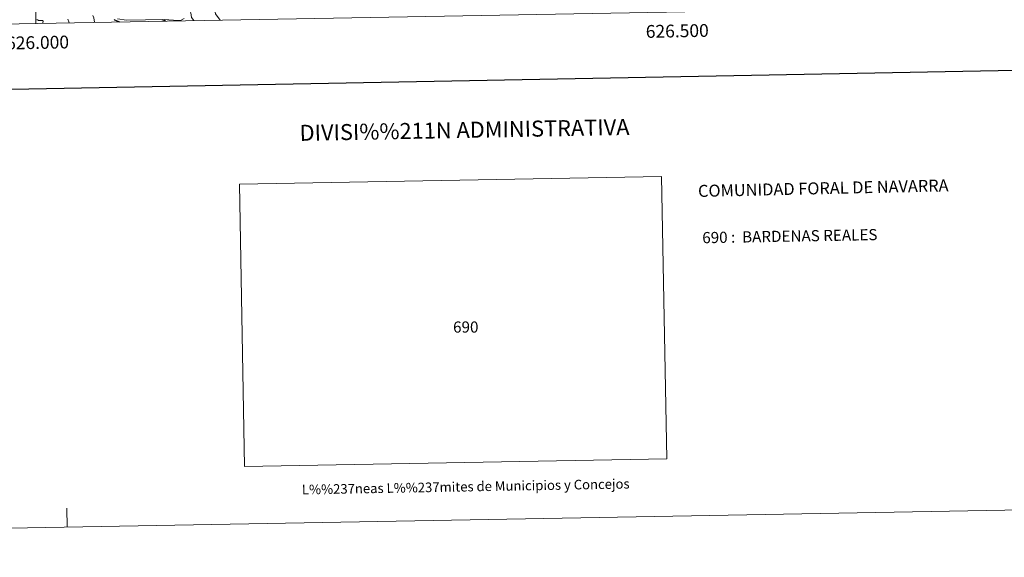
# Model space of a CAD drawing. Units: metres. Extents: x 624671 to 629179, y 4671313 to 4674363.
# Drawn here: x 625987 to 626757, y 4671313 to 4671733 of the extents above; entities that cross this region are included whole.
import ezdxf
from ezdxf.enums import TextEntityAlignment as Align

# ---------------------------------------------------------------- set-up
doc = ezdxf.new("R2010")
doc.units = ezdxf.units.M
doc.header["$MEASUREMENT"] = 0
doc.linetypes.add('DGN Style 5', pattern=[37.85082, 16.22178, -21.62904])
for name, color, linetype, lineweight in [('Carátula', 7, 'Continuous', 0), ('Elementos auxiliares', 7, 'Continuous', 0), ('Entidades rústicas y varios', 7, 'Continuous', 0), ('Relieve y altimetría', 7, 'Continuous', 0)]:
    doc.layers.add(name, color=color, linetype=linetype, lineweight=lineweight)
doc.styles.add('Style-arial', font='arial.shx', dxfattribs={"bigfont": 'arialbig.shx'})

msp = doc.modelspace()

# ---------------------------------------------------------------- linework, layer by layer
at = {"layer": 'Carátula', "color": 7, "linetype": 'Continuous', "lineweight": 0}
msp.add_line((626000, 4671729.88), (626000, 4671749.88), dxfattribs=at)
at = {"layer": 'Carátula', "color": 7, "linetype": 'Continuous', "lineweight": 30, "flags": 128}
msp.add_lwpolyline([(625480.09, 4674084.36), (625525.76, 4671669.8), (629080.11, 4671737.03), (629034.51, 4674148.59), (625480.09, 4674084.36)], dxfattribs=at)
at = {"layer": 'Carátula', "color": 7, "linetype": 'Continuous', "lineweight": 0, "flags": 128}
msp.add_lwpolyline([(626024.37, 4671336.25), (626024.1, 4671351.25)], dxfattribs=at)
at = {"layer": 'Carátula', "color": 7, "linetype": 'Continuous', "lineweight": 0}
for points in [[(624724.58, 4671312.76), (629178.85, 4671393.26), (629125.19, 4674362.79), (624670.92, 4674282.29)], [(626163.01, 4671383.77), (626492.98, 4671389.73), (626488.99, 4671610.25), (626159.03, 4671604.29)]]:
    msp.add_3dface(points, dxfattribs=at)
at = {"layer": 'Elementos auxiliares', "color": 250, "linetype": 'Continuous', "lineweight": 0}
msp.add_3dface([(625581.75, 4671722.32), (629022.5, 4671784.5), (628980.13, 4674097.63), (625540.52, 4674035.44)], dxfattribs=at)
at = {"layer": 'Entidades rústicas y varios', "color": 92, "linetype": 'Continuous', "lineweight": 0}
msp.add_polyline3d([(626063.66, 4671733.37, 299.78), (626070.78, 4671732.41, 300.1), (626100.37, 4671732.8, 299.9), (626110.91, 4671731.99, 299.28), (626113.39, 4671732.37, 298.94), (626115.91, 4671733.71, 298.52)], dxfattribs=at)
at = {"layer": 'Relieve y altimetría', "color": 27, "linetype": 'DGN Style 5', "lineweight": 0, "elevation": 297.5, "flags": 128}
for points in [[(626171.67, 4671786.68), (626170.17, 4671789.07), (626169.36, 4671792.3), (626167.56, 4671795.58), (626162.44, 4671800.85), (626161.28, 4671801.48), (626158.52, 4671801.03), (626156.45, 4671803.46), (626154.5, 4671804.5), (626153.38, 4671804.75), (626145.37, 4671804.77), (626144.46, 4671804.63), (626143.48, 4671804.03), (626141.75, 4671802.62), (626140.5, 4671800.97), (626139.53, 4671798.49), (626136.92, 4671793.58), (626131.39, 4671789.34), (626129.68, 4671787.58), (626126.84, 4671779.5), (626126.43, 4671779.06), (626124.8, 4671778.51), (626124.17, 4671777.6), (626124.45, 4671774.79), (626125.96, 4671769.97), (626127.84, 4671765.92), (626131.4, 4671761.39), (626132.53, 4671758.55), (626133.75, 4671756.86), (626135.45, 4671751.45), (626139.34, 4671741.61), (626140.39, 4671737.38), (626144.01, 4671732.48)], [(626123.47, 4671732.11), (626121.49, 4671734.52), (626120.95, 4671737.98), (626118.82, 4671742.89), (626118.15, 4671746.54), (626115.27, 4671752.58), (626107.09, 4671765.05), (626100.84, 4671772.86), (626097.88, 4671775.83), (626094.37, 4671776.6), (626093.08, 4671777.52), (626091.44, 4671779.46), (626090.44, 4671779.9), (626084.05, 4671781.14), (626083.47, 4671781.48), (626082.26, 4671783.28), (626081.03, 4671784.09), (626078.42, 4671784.78), (626075.51, 4671786.14), (626072.33, 4671785.59), (626069.41, 4671786.43), (626067.7, 4671787.71), (626065.86, 4671789.85), (626062.81, 4671791.79), (626060.14, 4671794.22), (626056.65, 4671795.62), (626052.94, 4671797.95), (626050.45, 4671800.01), (626045.36, 4671798.61), (626041.48, 4671800.49), (626037.25, 4671800.43), (626036.11, 4671799.57), (626036.65, 4671796.35), (626036.41, 4671795.19), (626035.47, 4671793.9), (626033.51, 4671793.01), (626031.92, 4671791.55), (626031.18, 4671791.33), (626027.44, 4671791.46), (626025.38, 4671793.12), (626024.86, 4671792.54), (626024.76, 4671791.88), (626025.21, 4671789.54), (626024.49, 4671788.15)], [(626025.81, 4671762.4), (626024.73, 4671759.42), (626025.5, 4671755.53), (626026.49, 4671753.51), (626028.22, 4671751.13), (626029.73, 4671747.86), (626030.18, 4671745.09), (626032.34, 4671742.3), (626033.97, 4671738.5), (626035.44, 4671737.84), (626037.46, 4671737.98), (626039.47, 4671737.48), (626043.57, 4671737.36), (626044.38, 4671736.36), (626045.19, 4671734.11), (626045.66, 4671730.7)]]:
    msp.add_lwpolyline(points, dxfattribs=at)
at = {"layer": 'Relieve y altimetría', "color": 36, "linetype": 'Continuous', "lineweight": 0, "flags": 128}
for points, elevation in [([(626024.93, 4671733.19), (626025.82, 4671730.99), (626026.06, 4671730.35)], 295), ([(626000.62, 4671732.83), (626000.91, 4671732.66)], 290), ([(626000.91, 4671732.66), (626001.46, 4671732.4), (626001.84, 4671732.27), (626002.03, 4671732.22), (626002.42, 4671732.15), (626002.7, 4671732.13), (626003.34, 4671732.11), (626004.1, 4671732.11), (626004.49, 4671732.1), (626004.86, 4671732.05), (626005.03, 4671732.02), (626005.32, 4671731.91), (626005.43, 4671731.84), (626005.57, 4671731.7), (626005.65, 4671731.52), (626005.67, 4671731.39), (626005.65, 4671731.09), (626005.62, 4671730.94), (626005.5, 4671730.63), (626005.29, 4671730.27), (626005.17, 4671730.12), (626004.97, 4671729.97)], 290)]:
    msp.add_lwpolyline(points, dxfattribs=dict(at, elevation=elevation))
at = {"layer": 'Relieve y altimetría', "color": 36, "linetype": 'Continuous', "lineweight": 30, "elevation": 300, "flags": 128}
for points in [[(626061.04, 4671732.78), (626061.4, 4671732.62), (626062.23, 4671732.33), (626063.31, 4671731.94), (626064.03, 4671731.65), (626065.37, 4671731.06)], [(626101.31, 4671731.71), (626100.94, 4671731.89), (626100.25, 4671732.17), (626098.62, 4671732.74)]]:
    msp.add_lwpolyline(points, dxfattribs=at)

# ---------------------------------------------------------------- texts
at = {"layer": 'Carátula', "color": 7, "linetype": 'Continuous', "lineweight": 0, "style": 'Style-arial'}
for s, p in [('626.500', (626501.14, 4671728.94)), ('626.000', (626001.14, 4671719.9))]:
    msp.add_text(s, height=10, rotation=1.03532, dxfattribs=at).set_placement(p, align=Align.TOP_CENTER)
for s, height, p in [('DIVISI%%211N ADMINISTRATIVA', 12.4999, (626334.96, 4671646.62)), ('L%%237neas L%%237mites de Municipios y Concejos', 7.4999, (626335.9, 4671367.94)), ('L%%237neas L%%237mites de Municipios y Concejos', 7.4999, (626335.9, 4671367.94))]:
    msp.add_text(s, height=height, rotation=1.03532, dxfattribs=at).set_placement(p, align=Align.MIDDLE_CENTER)
for s, height, rotation, p in [('COMUNIDAD FORAL DE NAVARRA', 9.3599, 1.30027, (626517.46, 4671598.9)), ('690 :  BARDENAS REALES', 8.7257, 1.03532, (626520.76, 4671562.43))]:
    msp.add_text(s, height=height, rotation=rotation, dxfattribs=at).set_placement(p, align=Align.MIDDLE_LEFT)
msp.add_text('690', height=8.726, dxfattribs=at).set_placement((626326.01, 4671497.01), align=Align.TOP_LEFT)

doc.saveas('drawing.dxf')
